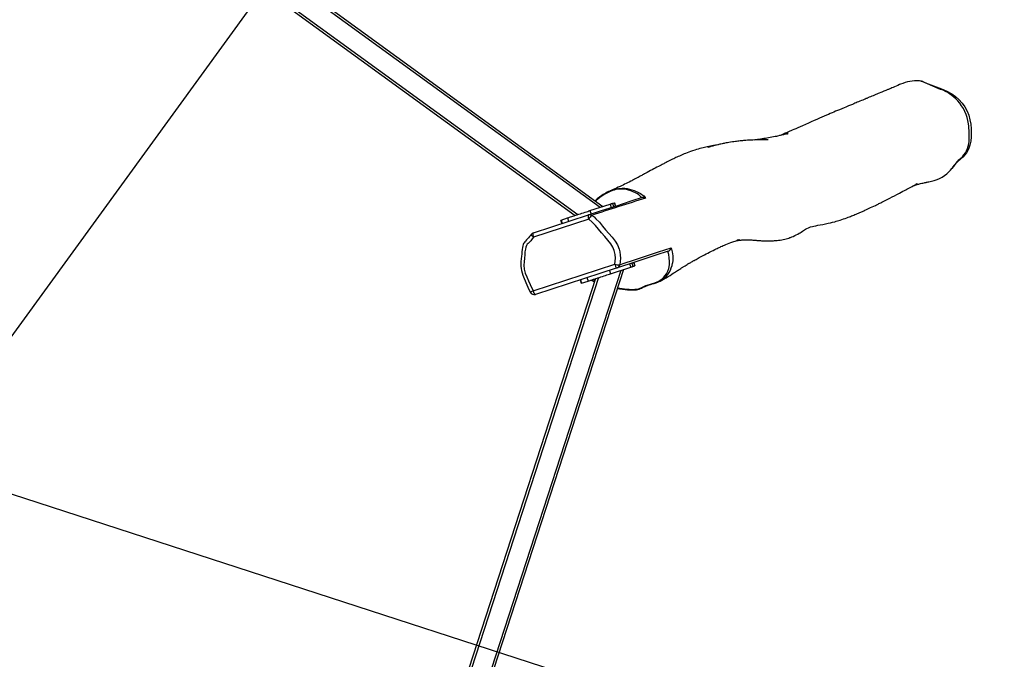
# Model space of a CAD drawing. Units: millimetres. Extents: x -5868 to 359515, y -3372 to 11212.
# Drawn here: x 1614 to 3276, y 6042 to 7122 of the extents above; entities that cross this region are included whole.
import ezdxf

# ---------------------------------------------------------------- set-up
doc = ezdxf.new("R2010")
doc.units = ezdxf.units.MM
doc.layers.add('Opvangzone', color=7, linetype='Continuous', true_color=0x00a19a)
doc.layers.add('VP-EQ', color=7, linetype='Continuous', true_color=0x8a3492)
doc.layers.add('Toestel 2D', color=7, linetype='Continuous', lineweight=20)

# ---------------------------------------------------------------- blocks, each defined once
blk = doc.blocks.new('rb05152')
at = {"layer": 'VP-EQ', "color": 0, "linetype": 'Continuous', "lineweight": 25}
for p, q in [((3714.57, 715.19), (3966.1, 532.44)), ((3714.57, 714.7), (3965.63, 532.29)), ((3714.57, 710.75), (3961.87, 531.07)), ((3714.57, 710.25), (3961.4, 530.92)), ((3963.91, 531.73), (3967.32, 532.84)), ((3967.32, 532.84), (3967.51, 532.27)), ((3967.71, 532.97), (3968.04, 533.07)), ((3967.71, 532.97), (3967.9, 532.4)), ((3968.23, 532.5), (3968.04, 533.07)), ((3968.04, 533.07), (3968.22, 532.5)), ((3968.04, 533.07), (3968.04, 533.07)), ((3954.36, 528), (3963.65, 531.02)), ((3963.69, 530.29), (3954.4, 527.28)), ((3959.02, 530.14), (3960.13, 530.5)), ((3960.13, 530.5), (3960.31, 529.93)), ((3963.91, 531.73), (3964.09, 531.16)), ((3958.96, 530.12), (3959.15, 529.55)), ((3959.02, 530.14), (3959.2, 529.57)), ((3954.31, 518.2), (3968.09, 522.68)), ((3968.48, 522.07), (3954.7, 517.59)), ((3967.37, 521.08), (3970.78, 522.19)), ((3970.6, 522.76), (3970.78, 522.19)), ((3970.99, 522.89), (3971.17, 522.32)), ((3971.17, 522.32), (3971.5, 522.42)), ((3971.31, 522.99), (3971.5, 522.42)), ((3971.31, 522.99), (3971.32, 522.99)), ((3971.5, 522.42), (3971.32, 522.99)), ((3971.5, 522.42), (3971.5, 522.42)), ((3964.86, 520.26), (3870.58, 230.09)), ((3965.33, 520.42), (3870.87, 229.69)), ((3969.09, 521.64), (3873.2, 226.49)), ((3969.57, 521.79), (3873.49, 226.09)), ((3963.4, 520.42), (3963.59, 519.85)), ((3967.18, 521.65), (3967.37, 521.08)), ((3962.24, 520.04), (3962.42, 519.47)), ((3962.29, 520.06), (3962.48, 519.49)), ((3962.48, 519.49), (3962.42, 519.47)), ((3962.48, 519.49), (3963.59, 519.85))]:
    blk.add_line(p, q, dxfattribs=at)
at = {"layer": 'VP-EQ', "color": 0, "linetype": 'Continuous', "lineweight": 25, "flags": 128}
for points in [[(4019.81, 553.58), (4019.87, 553.57), (4020.23, 553.45), (4020.57, 553.3), (4021.46, 552.94), (4022.36, 552.62), (4023.26, 552.29), (4024.13, 551.91), (4024.96, 551.45), (4025.6, 550.99), (4026.19, 550.47), (4026.71, 549.88), (4027.17, 549.24), (4027.55, 548.54), (4027.85, 547.82), (4028.05, 547.08), (4028.17, 546.31), (4028.24, 545.55), (4028.26, 544.86), (4028.25, 544.16), (4028.19, 543.48), (4028.05, 542.8), (4027.81, 542.13), (4027.46, 541.5), (4027.17, 541.13), (4026.84, 540.78), (4026.48, 540.47), (4025.95, 539.96), (4025.46, 539.4), (4024.99, 538.83), (4024.5, 538.27)], [(4016.34, 553.07), (4016.18, 553), (4015.87, 552.87), (4015.59, 552.75), (4015.33, 552.64), (4015.09, 552.54), (4014.88, 552.45), (4014.7, 552.37), (4014.53, 552.31), (4014.39, 552.25), (4014.27, 552.19), (4014.16, 552.15), (4013.85, 552.02), (4013.52, 551.88), (4013.15, 551.73), (4012.57, 551.49), (4011.96, 551.23), (4011.71, 551.13), (4011.47, 551.03), (4011.25, 550.94), (4011.06, 550.86), (4010.94, 550.81), (4010.83, 550.76), (4010.73, 550.72), (4010.63, 550.68), (4010.5, 550.63), (4010.35, 550.56), (4010.17, 550.49), (4009.96, 550.4), (4009.72, 550.3), (4009.48, 550.2), (4009.25, 550.1), (4009.03, 550.01), (4008.82, 549.92), (4008.63, 549.84), (4008.42, 549.76), (4008.23, 549.67), (4008.04, 549.6), (4007.87, 549.53), (4007.71, 549.46), (4007.53, 549.39), (4007.32, 549.3), (4007.09, 549.21), (4006.83, 549.1), (4006.41, 548.93), (4006.01, 548.76), (4005.67, 548.62), (4005.36, 548.49), (4005.07, 548.37), (4004.77, 548.24), (4004.46, 548.11), (4004.15, 547.98), (4003.81, 547.83), (4003.44, 547.67), (4003.05, 547.5), (4002.64, 547.32), (4002.21, 547.13), (4001.75, 546.93), (4001.27, 546.72), (4000.77, 546.5), (4000.27, 546.27), (3999.8, 546.06), (3999.36, 545.87), (3998.98, 545.7), (3998.64, 545.55), (3998.33, 545.42), (3998.05, 545.3), (3997.8, 545.19), (3997.67, 545.13), (3997.54, 545.08), (3997.42, 545.02), (3997.3, 544.97), (3997.19, 544.92), (3997.08, 544.88), (3996.97, 544.83), (3996.85, 544.78), (3996.69, 544.71), (3996.5, 544.63), (3996.27, 544.54), (3996.01, 544.43), (3995.92, 544.39)], [(4023.1, 552.2), (4021.36, 552.9), (4020.24, 553.42)], [(3991.41, 543.64), (3991.06, 543.63), (3990.75, 543.61), (3990.47, 543.6), (3990.21, 543.58), (3989.98, 543.56), (3989.82, 543.55), (3989.68, 543.53), (3989.53, 543.52), (3989.39, 543.51), (3989.26, 543.49), (3989.05, 543.47), (3988.85, 543.44), (3988.66, 543.42), (3988.45, 543.39), (3988.21, 543.36), (3987.94, 543.32), (3987.64, 543.27), (3987.37, 543.23), (3987.13, 543.19), (3986.91, 543.15), (3986.7, 543.11), (3986.54, 543.07), (3986.38, 543.04), (3986.21, 543.01), (3986.01, 542.96), (3985.8, 542.92), (3985.53, 542.86), (3985.28, 542.8), (3985.03, 542.73), (3984.9, 542.7), (3984.77, 542.67), (3984.63, 542.63), (3984.48, 542.59), (3984.33, 542.55), (3984.22, 542.52), (3984.12, 542.49), (3984.01, 542.46), (3983.96, 542.44), (3983.93, 542.43), (3983.91, 542.43), (3983.89, 542.42), (3983.87, 542.42), (3983.85, 542.41), (3983.83, 542.4), (3983.81, 542.4), (3983.82, 542.4)], [(3997.21, 544.71), (3997.21, 544.71), (3997.23, 544.71), (3997.26, 544.72), (3997.29, 544.73), (3997.32, 544.75), (3997.38, 544.76), (3997.39, 544.77), (3997.36, 544.76), (3997.31, 544.75), (3997.25, 544.73), (3997.17, 544.7), (3997.08, 544.68), (3997, 544.66), (3996.93, 544.64), (3996.83, 544.61), (3996.7, 544.58), (3996.59, 544.55), (3996.49, 544.53), (3996.4, 544.5), (3996.22, 544.46), (3996.02, 544.42), (3995.8, 544.36), (3995.58, 544.32), (3995.37, 544.27), (3995.16, 544.23), (3994.88, 544.17), (3994.59, 544.12), (3994.32, 544.07), (3994.05, 544.02), (3993.78, 543.97), (3993.52, 543.93), (3993.25, 543.89), (3992.98, 543.84), (3992.68, 543.8), (3992.43, 543.76), (3992.16, 543.73), (3991.88, 543.69), (3991.6, 543.65)], [(3985.6, 542.87), (3985.47, 542.85), (3985.1, 542.79), (3984.75, 542.72), (3984.5, 542.68), (3984.24, 542.62), (3983.97, 542.57), (3983.71, 542.51), (3983.45, 542.45), (3983.22, 542.4), (3983, 542.34), (3982.75, 542.28), (3982.48, 542.21), (3982.18, 542.13), (3981.88, 542.04), (3981.59, 541.95), (3981.23, 541.83), (3980.89, 541.71), (3980.57, 541.6), (3980.32, 541.5), (3980.06, 541.4), (3979.78, 541.29), (3979.49, 541.17), (3979.23, 541.05), (3979, 540.95), (3978.78, 540.85), (3978.59, 540.76), (3978.41, 540.68), (3978.23, 540.59), (3978.04, 540.5), (3977.84, 540.4), (3977.63, 540.3), (3977.39, 540.18), (3977.15, 540.06), (3976.96, 539.96), (3976.78, 539.87), (3976.63, 539.79), (3976.49, 539.72), (3976.36, 539.65), (3976.23, 539.59), (3976.11, 539.52), (3975.91, 539.42), (3975.69, 539.31), (3975.45, 539.18), (3975.2, 539.04), (3974.92, 538.9), (3974.68, 538.77), (3974.42, 538.63), (3974.15, 538.48), (3973.85, 538.32), (3973.55, 538.16), (3973.31, 538.03), (3973.11, 537.92), (3972.94, 537.83), (3972.78, 537.75), (3972.64, 537.67), (3972.5, 537.6), (3972.36, 537.52), (3972.2, 537.44), (3972.04, 537.35), (3971.89, 537.27), (3971.77, 537.21), (3971.67, 537.16), (3971.56, 537.1), (3971.43, 537.03), (3971.28, 536.95), (3971.11, 536.86), (3970.95, 536.78), (3970.79, 536.7), (3970.52, 536.56), (3970.26, 536.43), (3970.01, 536.31), (3969.75, 536.18), (3969.5, 536.05), (3969.25, 535.93), (3968.98, 535.81), (3968.68, 535.67), (3968.39, 535.53), (3968.1, 535.4), (3967.8, 535.27), (3967.51, 535.15), (3967.32, 535.06)], [(4024.5, 538.27), (4024.75, 538.57), (4024.97, 538.86)], [(3972.58, 533.92), (3972.4, 534.16), (3972.18, 534.38), (3971.92, 534.56), (3971.62, 534.72), (3971.3, 534.87), (3970.79, 535.07), (3970.24, 535.24), (3969.72, 535.35), (3969.43, 535.38), (3969.11, 535.38), (3968.59, 535.34), (3968.3, 535.28), (3968, 535.21), (3967.69, 535.11), (3967.22, 534.93), (3966.74, 534.69), (3966.43, 534.51), (3966.14, 534.33), (3965.57, 533.92), (3964.97, 533.42), (3964.88, 533.34)], [(3968.22, 535.36), (3968.71, 535.47), (3969.32, 535.53), (3969.78, 535.52), (3970.2, 535.46), (3970.2, 535.46), (3970.2, 535.46)], [(3970.2, 535.46), (3970.2, 535.46), (3970.58, 535.38), (3971.38, 535.13), (3972.11, 534.81), (3972.43, 534.64), (3972.43, 534.64)], [(3988.39, 526.6), (3988.42, 526.6), (3988.6, 526.64), (3988.78, 526.68), (3988.95, 526.71), (3989.09, 526.73), (3989.2, 526.75), (3989.29, 526.76), (3989.42, 526.77), (3989.55, 526.79), (3989.69, 526.8), (3989.83, 526.8), (3989.96, 526.81), (3990.08, 526.81), (3990.22, 526.81), (3990.36, 526.81), (3990.52, 526.81), (3990.7, 526.8), (3990.89, 526.8), (3991.04, 526.79), (3991.21, 526.78), (3991.38, 526.76), (3991.55, 526.75), (3991.74, 526.74), (3991.84, 526.73), (3991.95, 526.72), (3992.07, 526.71), (3992.19, 526.7), (3992.3, 526.69), (3992.39, 526.69), (3992.46, 526.68), (3992.52, 526.68), (3992.58, 526.68), (3992.7, 526.67), (3992.84, 526.66), (3993.01, 526.65), (3993.2, 526.64), (3993.34, 526.64), (3993.5, 526.64), (3993.67, 526.63), (3993.85, 526.63), (3994.05, 526.63), (3994.23, 526.63), (3994.39, 526.64), (3994.52, 526.64), (3994.64, 526.65), (3994.76, 526.65), (3994.88, 526.66), (3995.07, 526.67), (3995.28, 526.69), (3995.51, 526.71), (3995.75, 526.73), (3996.01, 526.77), (3996.28, 526.82), (3996.54, 526.87), (3996.79, 526.92), (3997.04, 526.99), (3997.27, 527.05), (3997.46, 527.11), (3997.62, 527.17), (3997.78, 527.22), (3997.97, 527.3), (3998.2, 527.39), (3998.47, 527.52), (3998.74, 527.65), (3999, 527.78), (3999.22, 527.91), (3999.39, 528.01), (3999.57, 528.12), (3999.77, 528.24), (3999.95, 528.36), (4000.12, 528.48), (4000.28, 528.58), (4000.49, 528.71), (4000.77, 528.84), (4001.12, 528.97), (4001.46, 529.06), (4001.72, 529.12), (4002.05, 529.19), (4002.39, 529.25), (4002.74, 529.32), (4003.2, 529.4), (4003.68, 529.49), (4004.13, 529.59), (4004.5, 529.67), (4004.87, 529.77), (4005.23, 529.86), (4005.45, 529.93), (4005.68, 529.99), (4005.9, 530.06), (4006.14, 530.14), (4006.41, 530.22), (4006.7, 530.32), (4007, 530.43), (4007.24, 530.52), (4007.47, 530.6), (4007.69, 530.68), (4007.89, 530.76), (4008.07, 530.83), (4008.25, 530.9), (4008.42, 530.97), (4008.62, 531.05), (4008.84, 531.15), (4009.04, 531.23), (4009.25, 531.32), (4009.44, 531.4), (4009.61, 531.48), (4009.76, 531.54), (4009.89, 531.6), (4010.01, 531.65), (4010.15, 531.72), (4010.31, 531.79), (4010.58, 531.91), (4010.83, 532.03), (4011.05, 532.13), (4011.28, 532.24), (4011.54, 532.36), (4011.81, 532.49), (4012.08, 532.62), (4012.27, 532.71), (4012.42, 532.78), (4012.54, 532.84), (4012.67, 532.91), (4012.83, 532.98), (4013, 533.07), (4013.18, 533.16), (4013.5, 533.32), (4013.84, 533.49), (4014.19, 533.67), (4014.55, 533.85), (4014.93, 534.04), (4015.32, 534.24), (4015.72, 534.45), (4016.13, 534.67), (4016.45, 534.84), (4016.74, 534.99), (4017, 535.13), (4017.23, 535.25), (4017.39, 535.33), (4017.53, 535.41), (4017.64, 535.47), (4017.75, 535.53), (4017.84, 535.58), (4017.94, 535.63), (4018.04, 535.69), (4018.16, 535.75), (4018.3, 535.82), (4018.45, 535.9), (4018.58, 535.98), (4018.7, 536.04), (4018.81, 536.1), (4018.9, 536.14), (4018.98, 536.19), (4019.05, 536.22), (4019.09, 536.24), (4019.11, 536.25), (4019.1, 536.25), (4019.07, 536.23), (4019.02, 536.21), (4018.99, 536.19), (4018.94, 536.17), (4018.89, 536.14), (4018.83, 536.12)], [(4018.37, 535.86), (4018.37, 535.86), (4018.49, 535.91), (4018.6, 535.95), (4018.7, 535.99), (4018.79, 536.03), (4018.88, 536.07), (4018.94, 536.09), (4018.99, 536.11), (4019.03, 536.12), (4019.05, 536.13), (4019.05, 536.13), (4019.02, 536.12), (4019.02, 536.12), (4019.05, 536.13), (4019.12, 536.15), (4019.21, 536.17), (4019.3, 536.2), (4019.41, 536.22), (4019.55, 536.26), (4019.7, 536.29), (4019.9, 536.34), (4020.11, 536.39), (4020.3, 536.43), (4020.45, 536.46), (4020.5, 536.47), (4020.54, 536.48), (4020.57, 536.49), (4020.6, 536.5), (4020.63, 536.5), (4020.68, 536.51), (4020.75, 536.52), (4020.85, 536.54), (4020.98, 536.57), (4021.09, 536.59)], [(3963.65, 531.02), (3965.86, 531.74), (3968.6, 532.62), (3969.21, 532.82), (3971.21, 533.47), (3972.63, 533.93), (3972.63, 533.93)], [(3972.43, 534.64), (3972.43, 534.64), (3972.69, 534.47), (3972.98, 534.22), (3973.22, 533.94), (3973.28, 533.84)], [(3967.32, 532.84), (3967.41, 532.87), (3967.48, 532.89), (3967.55, 532.91), (3967.6, 532.93), (3967.65, 532.95), (3967.68, 532.96), (3967.7, 532.96), (3967.71, 532.97)], [(3960.13, 530.5), (3960.21, 530.53), (3960.32, 530.56), (3960.46, 530.61), (3960.62, 530.66), (3960.82, 530.73), (3961.03, 530.79), (3961.26, 530.87), (3961.51, 530.95), (3961.76, 531.03), (3962.03, 531.12), (3962.3, 531.21), (3962.56, 531.29), (3962.82, 531.38), (3963.07, 531.46), (3963.31, 531.54), (3963.53, 531.61), (3963.73, 531.67), (3963.91, 531.73)], [(3963.65, 531.02), (3963.62, 530.99), (3963.6, 530.94), (3963.59, 530.87), (3963.59, 530.78), (3963.6, 530.67), (3963.62, 530.55), (3963.66, 530.42), (3963.69, 530.29)], [(3968.09, 522.68), (3968.16, 523.19), (3968.2, 523.71), (3968.16, 524.35), (3968.02, 524.98), (3967.78, 525.57), (3967.44, 526.12), (3966.94, 526.76), (3966.41, 527.36), (3965.87, 527.96), (3965.35, 528.59), (3964.84, 529.22), (3964.29, 529.81), (3963.69, 530.29)], [(3964.24, 530.93), (3964.59, 530.66), (3964.92, 530.37), (3965.49, 529.77), (3966.01, 529.12), (3966.54, 528.48), (3967.1, 527.86), (3967.65, 527.24), (3968.16, 526.58), (3968.55, 525.94), (3968.84, 525.24), (3968.96, 524.75), (3969.03, 524.24), (3969.05, 523.73), (3969.01, 523.16), (3968.93, 522.6)], [(3953.96, 527.68), (3953.85, 527.51), (3953.71, 527.35), (3953.53, 527.16), (3953.21, 526.82), (3953, 526.59), (3952.89, 526.45), (3952.79, 526.3), (3952.71, 526.16), (3952.65, 525.99), (3952.59, 525.8), (3952.52, 525.52), (3952.46, 525.18), (3952.41, 524.8), (3952.38, 524.38), (3952.36, 524.02), (3952.3, 523.6), (3952.25, 523.15), (3952.23, 522.78), (3952.24, 522.37), (3952.28, 521.98), (3952.35, 521.6), (3952.45, 521.22), (3952.58, 520.85), (3952.7, 520.55), (3953.08, 519.62), (3953.43, 518.84), (3953.78, 518.09), (3953.86, 517.94)], [(3954.4, 527.28), (3954.17, 526.95), (3953.9, 526.65), (3953.62, 526.36), (3953.47, 526.21), (3953.32, 526.05), (3953.2, 525.86), (3953.09, 525.57), (3953.02, 525.25), (3952.94, 524.77), (3952.91, 524.28), (3952.85, 523.69), (3952.78, 523.1), (3952.76, 522.51), (3952.82, 521.86), (3952.99, 521.19), (3953.23, 520.53), (3953.52, 519.89), (3953.81, 519.26), (3954.31, 518.2)], [(3954.4, 527.28), (3954.29, 527.35), (3954.19, 527.42), (3954.11, 527.49), (3954.04, 527.55), (3953.99, 527.6), (3953.97, 527.64), (3953.97, 527.68), (3953.97, 527.68)], [(3954.4, 527.28), (3954.37, 527.41), (3954.33, 527.53), (3954.31, 527.65), (3954.3, 527.76), (3954.3, 527.85), (3954.31, 527.92), (3954.33, 527.97), (3954.36, 528)], [(3968.93, 522.6), (3969.5, 522.79), (3971.42, 523.44), (3973.29, 524.06), (3975.48, 524.78), (3977.6, 525.47)], [(3975.89, 519.9), (3976.04, 519.98), (3976.39, 520.19), (3976.75, 520.4), (3977.1, 520.61), (3977.42, 520.81), (3977.7, 520.99), (3977.96, 521.15), (3978.17, 521.28), (3978.35, 521.4), (3978.51, 521.5), (3978.66, 521.6), (3978.82, 521.7), (3978.94, 521.77), (3979.07, 521.86), (3979.23, 521.96), (3979.37, 522.05), (3979.48, 522.12), (3979.56, 522.17), (3979.64, 522.22), (3979.75, 522.29), (3979.87, 522.37), (3980, 522.44), (3980.16, 522.55), (3980.32, 522.64), (3980.45, 522.73), (3980.55, 522.78), (3980.6, 522.82), (3980.66, 522.85), (3980.72, 522.89), (3980.81, 522.94), (3980.93, 523), (3981.06, 523.08), (3981.2, 523.16), (3981.32, 523.23), (3981.42, 523.29), (3981.52, 523.34), (3981.66, 523.42), (3981.82, 523.51), (3982.01, 523.62), (3982.19, 523.72), (3982.36, 523.81), (3982.57, 523.92), (3982.78, 524.03), (3983.01, 524.16), (3983.25, 524.29), (3983.52, 524.43), (3983.8, 524.57), (3984.09, 524.72), (3984.4, 524.88), (3984.69, 525.02), (3984.96, 525.15), (3985.19, 525.27), (3985.39, 525.36), (3985.57, 525.45), (3985.71, 525.51), (3985.86, 525.58), (3986.02, 525.66), (3986.2, 525.74), (3986.39, 525.82), (3986.61, 525.92), (3986.85, 526.02), (3987.11, 526.13), (3987.39, 526.24), (3987.68, 526.35), (3988, 526.46), (3988.2, 526.53), (3988.4, 526.6), (3988.58, 526.66), (3988.75, 526.7), (3988.88, 526.74), (3988.99, 526.77), (3989.04, 526.78), (3989.09, 526.8), (3989.12, 526.8), (3989.11, 526.8), (3989.06, 526.79), (3988.97, 526.77), (3988.9, 526.76), (3988.82, 526.74), (3988.76, 526.72), (3988.72, 526.71)], [(3977.6, 525.47), (3977.77, 524.8), (3977.87, 524.1), (3977.88, 523.38), (3977.84, 522.87), (3977.84, 522.87)], [(3977.1, 524.87), (3977.1, 524.87), (3975, 524.19), (3972.83, 523.48), (3970.96, 522.88), (3969.05, 522.25), (3968.48, 522.07)], [(3968.57, 518.71), (3968.95, 518.64), (3969.73, 518.52), (3970.53, 518.45), (3971.01, 518.43), (3971.49, 518.45), (3971.8, 518.49), (3972.1, 518.55), (3972.38, 518.65), (3972.64, 518.76), (3973.35, 519.07), (3974.11, 519.34), (3974.48, 519.46), (3974.87, 519.57), (3975.23, 519.7), (3975.52, 519.83), (3975.77, 519.98), (3976.1, 520.24), (3976.38, 520.51), (3976.61, 520.79), (3976.8, 521.07), (3977.05, 521.52), (3977.21, 521.98), (3977.32, 522.58), (3977.35, 523.17), (3977.3, 523.75), (3977.2, 524.33), (3977.06, 524.86)], [(3968.09, 522.68), (3968.14, 522.55), (3968.19, 522.43), (3968.24, 522.32), (3968.29, 522.23), (3968.35, 522.15), (3968.4, 522.1), (3968.44, 522.07), (3968.48, 522.07)], [(3970.78, 522.19), (3970.87, 522.22), (3970.94, 522.24), (3971.01, 522.26), (3971.06, 522.28), (3971.11, 522.29), (3971.14, 522.3), (3971.16, 522.31), (3971.17, 522.32)], [(3963.59, 519.85), (3963.67, 519.88), (3963.78, 519.91), (3963.92, 519.96), (3964.08, 520.01), (3964.28, 520.07), (3964.49, 520.14), (3964.72, 520.22), (3964.97, 520.3), (3965.23, 520.38), (3965.49, 520.47), (3965.76, 520.55), (3966.02, 520.64), (3966.28, 520.73), (3966.53, 520.81), (3966.77, 520.88), (3966.99, 520.96), (3967.19, 521.02), (3967.37, 521.08)], [(3964.08, 520.01), (3964.36, 519.87), (3964.69, 519.73)], [(3964.35, 520.1), (3964.38, 520.09), (3964.75, 519.92)], [(3968.53, 518.6), (3968.92, 518.53), (3969.4, 518.45), (3969.83, 518.4), (3970.23, 518.36), (3970.61, 518.34), (3970.94, 518.34), (3971.23, 518.34), (3971.5, 518.36), (3971.76, 518.39), (3972, 518.44), (3972.23, 518.5), (3972.44, 518.57), (3972.65, 518.65), (3972.71, 518.67)], [(3974.31, 519.31), (3974.24, 519.29), (3973.69, 519.09), (3973.16, 518.87), (3972.84, 518.73), (3972.75, 518.69), (3972.75, 518.69), (3972.75, 518.69)], [(3974.3, 519.31), (3974.43, 519.35), (3974.76, 519.45), (3975.08, 519.55), (3975.36, 519.64), (3975.61, 519.75), (3975.8, 519.85)], [(3975.8, 519.85), (3975.75, 519.82), (3975.67, 519.78)], [(3976.16, 520.07), (3976.16, 520.07), (3976.05, 520), (3975.8, 519.85)], [(3954.7, 517.59), (3954.66, 517.59), (3954.62, 517.62), (3954.57, 517.67), (3954.52, 517.75), (3954.46, 517.84), (3954.41, 517.95), (3954.36, 518.07), (3954.31, 518.2)]]:
    blk.add_lwpolyline(points, dxfattribs=at)
at = {"layer": 'VP-EQ', "color": 0, "linetype": 'Continuous', "lineweight": 25}
for centre, radius, start, end in [((4019.2, 546.38), 7.27, 87.5687, 113.1457), ((4019.2, 551.33), 2.33, 63.7204, 82.5561), ((4020.66, 545.46), 7.17, 42.1447, 70.1064), ((4020.62, 545.42), 7.23, 7.6578, 42.1888), ((4013.27, 544.42), 14.65, 356.0765, 7.6906), ((3993.53, 487.17), 56.51, 89.5405, 92.1494), ((4023.75, 543.68), 4.15, 311.0111, 356.3684), ((4032.03, 534.1), 8.52, 130.7545, 146.0067), ((4020.22, 542.66), 6.13, 278.1138, 314.2487), ((3969.64, 529.43), 6.1, 103.4998, 122.5964), ((4093.15, 146.68), 405.29, 107.2025, 108.5464), ((3971.35, 526.2), 9.75, 120.8483, 132.3817), ((3972.86, 533.19), 0.777, 57.1723, 107.3372), ((3963.85, 530.38), 0.668, 55.0672, 107.7363), ((3965.49, 529.3), 2.06, 127.7341, 151.1281), ((3961.43, 522.62), 7.9, 107.796, 108.2019), ((3954.58, 527.33), 0.7, 108, 150.3503), ((3976.85, 525.59), 0.758, 288.824, 350.9539), ((3968.77, 525.44), 2.85, 256.088, 273.0845), ((3968.27, 522.7), 0.669, 288.4916, 351.0675), ((3973.65, 523.49), 4.24, 306.226, 351.4972), ((3955.16, 516.25), 2.13, 113.61, 127.6875), ((3954.48, 518.26), 0.7, 207.3974, 288)]:
    blk.add_arc(centre, radius, start, end, dxfattribs=at)
blk = doc.blocks.new('VPL-14-RB0515')
at = {"layer": 'Opvangzone'}
blk.add_lwpolyline([(5382.7, 3252), (902.6, 4707.7), (902.6, -2.9), (-847.4, -2.9), (-847.4, 4707.7), (-5327.4, 3252), (-5868.2, 4916.4), (-1388.2, 6372.1), (-4157, 10183), (-2741.2, 11211.7), (27.6, 7400.7), (2796.5, 11211.7), (4212.2, 10183), (1443.4, 6372.1), (5923.5, 4916.4)], close=True, dxfattribs=at)
at = {"layer": 'Toestel 2D', "color": 0, "xscale": 10, "yscale": 10, "zscale": 10}
blk.add_blockref('rb05152', (-37062.1, 1482), dxfattribs=at)

msp = doc.modelspace()

# ---------------------------------------------------------------- block references
msp.add_blockref('VPL-14-RB0515', (0, 0))

doc.saveas('drawing.dxf')
